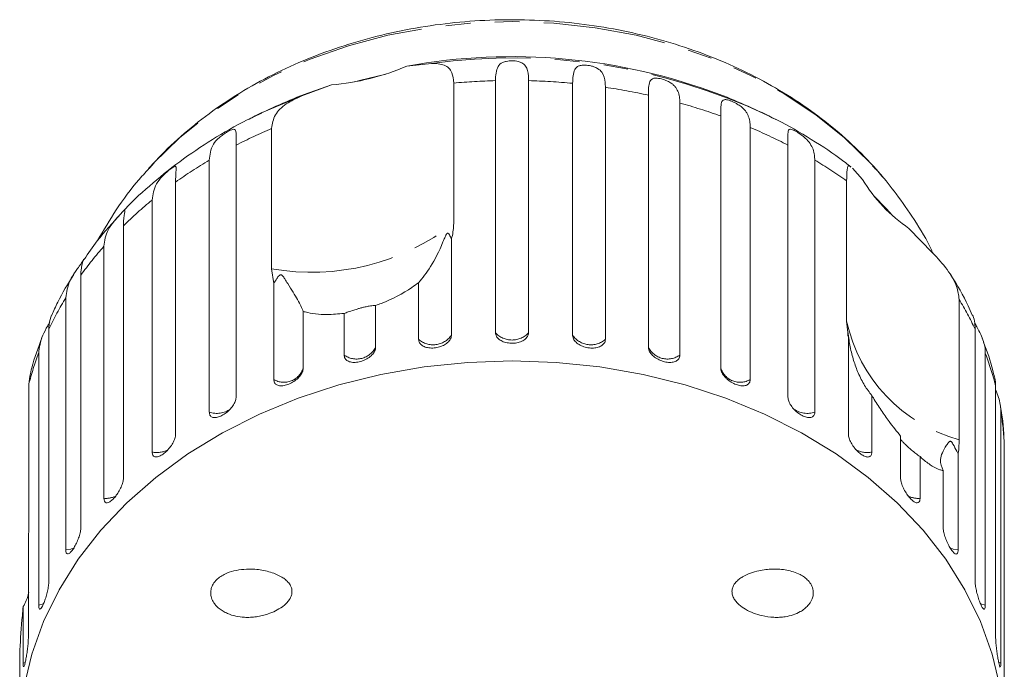
# Model space of a CAD drawing. Units: millimetres. Extents: x -96 to 584, y -55 to 343.
# Drawn here: x 142 to 193, y 304 to 338 of the extents above; entities that cross this region are included whole.
import ezdxf

# ---------------------------------------------------------------- set-up
doc = ezdxf.new("R2010")
doc.units = ezdxf.units.MM
doc.linetypes.add('PHANTOM', pattern=[12.7, 6.35, -1.27, 1.27, -1.27, 1.27, -1.27])

msp = doc.modelspace()

# ---------------------------------------------------------------- linework, layer by layer
at = {"color": 7, "linetype": 'Continuous', "lineweight": 15}
for p, q in [((161.77, 335.616), (163.047, 335.75)), ((156.327, 334.077), (157.871, 334.646)), ((157.871, 334.646), (156.447, 334.143)), ((164.193, 334.734), (164.193, 327.465)), ((166.352, 321.806), (166.352, 334.86)), ((168.067, 334.86), (168.067, 321.806)), ((170.35, 321.668), (170.35, 334.723)), ((172.044, 334.517), (172.044, 321.463)), ((174.27, 321.053), (174.27, 334.108)), ((175.901, 333.702), (175.901, 320.647)), ((154.239, 333.189), (153.557, 332.853)), ((178.016, 319.976), (178.016, 333.031)), ((180.863, 332.853), (180.426, 333.071)), ((154.768, 325.119), (154.768, 332.388)), ((179.544, 332.434), (179.544, 319.38)), ((152.923, 331.518), (152.923, 318.463)), ((181.496, 318.463), (181.496, 331.518)), ((148.481, 330.405), (148.407, 330.322)), ((151.536, 317.691), (151.536, 330.746)), ((182.884, 330.746), (182.884, 317.691)), ((184.829, 330.328), (185.35, 329.747)), ((186.401, 329.874), (185.905, 330.442)), ((149.795, 329.607), (149.795, 316.552)), ((184.534, 322.402), (184.534, 329.671)), ((148.582, 315.623), (148.582, 328.678)), ((147.096, 327.344), (147.096, 314.29)), ((187.76, 327.206), (188.982, 325.949)), ((146.087, 313.227), (146.087, 326.281)), ((164.07, 326.641), (164.07, 321.668)), ((144.891, 324.786), (144.891, 311.731)), ((154.875, 324.352), (154.768, 325.119)), ((154.875, 319.38), (154.875, 324.352)), ((162.376, 321.463), (162.376, 324.396)), ((144.113, 310.561), (144.113, 323.615)), ((160.15, 323.214), (160.15, 321.053)), ((190.359, 323.529), (190.359, 316.26)), ((156.404, 322.91), (156.404, 319.976)), ((158.519, 320.647), (158.519, 322.808)), ((184.624, 321.525), (184.534, 322.402)), ((143.237, 321.995), (143.237, 308.94)), ((191.183, 308.94), (191.183, 321.995)), ((184.624, 316.552), (184.624, 321.525)), ((191.589, 321.428), (191.557, 321.525)), ((142.707, 307.691), (142.707, 320.745)), ((191.713, 320.745), (191.713, 307.691)), ((142.254, 319.561), (142.196, 319.133)), ((142.196, 319.133), (142.196, 311.864)), ((192.247, 305.986), (192.247, 319.04)), ((185.837, 318.557), (185.837, 315.623)), ((192.516, 317.742), (192.516, 304.688)), ((187.324, 314.29), (187.324, 316.451)), ((190.307, 315.533), (190.307, 310.561)), ((192.695, 302.94), (192.695, 315.994)), ((188.332, 315.388), (188.332, 313.227)), ((189.528, 311.731), (189.528, 314.665)), ((142.172, 310.958), (142.172, 305.986)), ((141.904, 304.688), (141.904, 307.621)), ((141.724, 305.101), (141.724, 302.94))]:
    msp.add_line(p, q, dxfattribs=at)
at = {"color": 8, "linetype": 'PHANTOM', "lineweight": 0}
for p, q in [((142.02, 304.731), (141.904, 304.688)), ((192.516, 304.688), (192.395, 304.733))]:
    msp.add_line(p, q, dxfattribs=at)
at = {"color": 8, "linetype": 'PHANTOM', "lineweight": 0, "flags": 128}
for points in [[(185.905, 330.442), (185.77, 330.589), (184.43, 331.895), (182.933, 333.097), (181.295, 334.185), (179.528, 335.148), (177.651, 335.979), (175.678, 336.669), (173.629, 337.212), (171.522, 337.603), (169.376, 337.84), (167.21, 337.919), (165.044, 337.84), (162.898, 337.603), (160.79, 337.212), (158.741, 336.669), (156.769, 335.979), (154.891, 335.148), (153.125, 334.185), (151.486, 333.097), (149.99, 331.895), (148.65, 330.589), (148.481, 330.405)], [(156.327, 334.077), (154.244, 333.192), (154.239, 333.189)], [(144.53, 310.656), (144.365, 310.599), (144.113, 310.561)], [(190.307, 310.561), (190.055, 310.599), (189.888, 310.656)], [(142.976, 307.771), (142.947, 307.759), (142.707, 307.691)], [(191.713, 307.691), (191.472, 307.759), (191.45, 307.769)]]:
    msp.add_lwpolyline(points, dxfattribs=at)
at = {"color": 7, "linetype": 'Continuous', "lineweight": 15, "flags": 128}
for points in [[(160.672, 335.2), (159.316, 334.869), (159.078, 334.804)], [(186.905, 327.877), (186.594, 328.221), (185.919, 328.916)], [(167.21, 320.347), (164.924, 320.268), (162.657, 320.033), (160.426, 319.643), (158.25, 319.101), (156.146, 318.413), (154.131, 317.582), (152.221, 316.616), (150.432, 315.524), (148.779, 314.312), (147.273, 312.992), (145.928, 311.574), (144.755, 310.07), (143.762, 308.49), (142.958, 306.849), (142.349, 305.16), (141.941, 303.435)], [(192.479, 303.435), (192.07, 305.16), (191.462, 306.849), (190.658, 308.49), (189.665, 310.07), (188.491, 311.574), (187.146, 312.992), (185.641, 314.312), (183.987, 315.524), (182.198, 316.616), (180.289, 317.582), (178.274, 318.413), (176.17, 319.101), (173.994, 319.643), (171.763, 320.033), (169.496, 320.268), (167.21, 320.347)]]:
    msp.add_lwpolyline(points, dxfattribs=at)
at = {"color": 7, "linetype": 'Continuous', "lineweight": 15}
for centre, radius, start, end in [((167.206, 305.576), 30.528, 69.349, 100.2568), ((156.906, 346.84), 12.232, 274.5248, 293.4294), ((167.21, 306.139), 30, 111.0234, 117.0715), ((167.21, 306.139), 30, 62.9285, 68.9766), ((192.323, 333.947), 8.14, 211.0639, 235.9041), ((194.474, 323.242), 10, 188.7368, 189.4233)]:
    msp.add_arc(centre, radius, start, end, dxfattribs=at)
at = {"color": 8, "linetype": 'PHANTOM', "lineweight": 0}
for centre, radius, start, end in [((167.239, 305.234), 30.802, 64.6526, 97.8226), ((167.205, 301.71), 33.161, 91.4743, 95.2128), ((167.215, 301.718), 33.153, 84.5737, 88.526), ((167.343, 302.7), 32.163, 77.5626, 81.5956), ((167.798, 304.498), 30.306, 70.2974, 74.4935), ((165.691, 306.855), 27.771, 113.1629, 117.3707), ((168.71, 306.818), 27.813, 62.6314, 67.0748), ((164.327, 309.295), 24.974, 120.8083, 125.5823), ((170.068, 309.257), 25.02, 54.6779, 59.189), ((162.581, 311.574), 22.102, 129.3, 134.4793), ((156.845, 336.877), 11.94, 259.9777, 307.9764), ((160.684, 313.379), 19.481, 138.5247, 144.1588), ((158.907, 314.569), 17.341, 148.5547, 154.6436), ((175.538, 314.582), 17.312, 25.3532, 31.1199), ((192.517, 324.14), 8.17, 192.2834, 254.6846), ((163.131, 322.323), 1.145, 228.7312, 325.1045), ((167.21, 322.585), 1.159, 222.2577, 317.7423), ((171.289, 322.323), 1.145, 214.8955, 311.2688), ((157.545, 315.158), 15.856, 159.3672, 165.4819), ((159.161, 321.547), 1.105, 234.4651, 333.489), ((175.259, 321.547), 1.105, 206.511, 305.5349), ((176.89, 315.164), 15.839, 14.167, 20.6351), ((155.404, 320.282), 1.045, 239.6363, 343.007), ((179.016, 320.282), 1.045, 196.993, 300.3637), ((151.925, 318.849), 1.221, 251.4055, 305.2858), ((182.493, 318.842), 1.216, 235.2523, 288.7606), ((177.642, 315.331), 15.067, 2.5223, 9.2094), ((148.826, 316.843), 1.244, 258.7018, 296.7732), ((185.593, 316.836), 1.237, 241.2548, 281.3656), ((146.18, 314.461), 1.238, 265.7158, 295.3495), ((188.24, 314.461), 1.238, 244.5412, 274.2871)]:
    msp.add_arc(centre, radius, start, end, dxfattribs=at)
at = {"color": 7, "linetype": 'Continuous', "lineweight": 15}
for points, knots in [([(186.417, 329.852), (186.399, 329.874), (186.012, 330.361), (185.154, 331.253), (183.792, 332.485), (182.287, 333.608), (180.662, 334.622), (178.929, 335.515), (177.101, 336.282), (175.194, 336.915), (173.224, 337.411), (171.206, 337.765), (169.155, 337.976), (167.09, 338.04), (165.024, 337.959), (162.975, 337.731), (160.958, 337.359), (158.989, 336.845), (157.083, 336.192), (155.257, 335.405), (153.524, 334.488), (151.899, 333.449), (150.404, 332.291), (149.238, 331.243), (148.632, 330.548), (148.425, 330.311)], [0, 0, 0, 0, 0.002227, 0.04787, 0.093658, 0.139651, 0.185803, 0.232072, 0.27842, 0.324818, 0.371245, 0.417689, 0.464143, 0.510609, 0.55709, 0.60359, 0.650113, 0.696661, 0.743235, 0.789828, 0.836424, 0.882999, 0.929519, 0.97594, 1, 1, 1, 1]), ([(163.047, 335.75), (163.283, 335.739), (163.757, 335.718), (164.128, 335.358), (164.173, 334.927), (164.193, 334.734)], [0, 0, 0, 0, 0.354878, 0.711107, 1, 1, 1, 1]), ([(166.352, 334.86), (166.366, 335.129), (166.386, 335.523), (166.646, 335.778), (166.883, 335.858), (167.06, 335.885), (167.225, 335.892), (167.391, 335.882), (167.566, 335.851), (167.771, 335.773), (167.987, 335.563), (168.058, 335.241), (168.065, 334.942), (168.067, 334.86)], [0, 0, 0, 0, 0.264793, 0.387263, 0.4381, 0.470812, 0.503779, 0.532145, 0.568172, 0.622733, 0.722188, 0.923869, 1, 1, 1, 1]), ([(170.35, 334.723), (170.358, 334.99), (170.37, 335.382), (170.588, 335.609), (170.806, 335.661), (170.974, 335.667), (171.135, 335.654), (171.302, 335.624), (171.482, 335.572), (171.7, 335.468), (171.943, 335.23), (172.032, 334.899), (172.041, 334.599), (172.044, 334.517)], [0, 0, 0, 0, 0.264793, 0.387263, 0.4381, 0.470812, 0.503779, 0.532145, 0.568172, 0.622733, 0.722188, 0.923869, 1, 1, 1, 1]), ([(174.27, 334.108), (174.27, 334.178), (174.271, 334.32), (174.281, 334.507), (174.302, 334.675), (174.34, 334.811), (174.394, 334.897), (174.456, 334.947), (174.515, 334.973), (174.585, 334.988), (174.673, 334.993), (174.795, 334.983), (174.948, 334.951), (175.111, 334.901), (175.251, 334.844), (175.368, 334.784), (175.483, 334.712), (175.596, 334.618), (175.695, 334.502), (175.77, 334.377), (175.844, 334.199), (175.892, 333.978), (175.898, 333.784), (175.901, 333.702)], [0, 0, 0, 0, 0.065113, 0.130634, 0.197624, 0.265287, 0.325715, 0.356656, 0.387962, 0.413091, 0.438797, 0.471408, 0.504272, 0.532549, 0.568464, 0.595382, 0.623016, 0.672124, 0.722422, 0.77207, 0.822096, 0.924107, 1, 1, 1, 1]), ([(154.768, 332.388), (154.807, 332.628), (154.885, 333.108), (155.464, 333.674), (156.043, 333.945), (156.327, 334.077)], [0, 0, 0, 0, 0.338533, 0.676773, 1, 1, 1, 1]), ([(178.016, 333.031), (178.016, 333.101), (178.016, 333.242), (178.02, 333.429), (178.03, 333.595), (178.052, 333.727), (178.098, 333.824), (178.164, 333.869), (178.244, 333.879), (178.32, 333.874), (178.429, 333.849), (178.571, 333.8), (178.727, 333.73), (178.863, 333.657), (178.98, 333.582), (179.097, 333.496), (179.214, 333.389), (179.319, 333.26), (179.4, 333.126), (179.48, 332.938), (179.534, 332.712), (179.541, 332.517), (179.544, 332.434)], [0, 0, 0, 0, 0.065119, 0.130647, 0.197644, 0.265313, 0.325747, 0.387902, 0.413033, 0.438742, 0.471356, 0.504223, 0.532503, 0.568421, 0.595342, 0.622979, 0.672091, 0.722395, 0.772047, 0.822079, 0.924099, 1, 1, 1, 1]), ([(154.266, 333.181), (154.011, 333.065), (153.117, 332.659), (151.686, 331.823), (149.984, 330.686), (148.432, 329.412), (147.422, 328.498), (146.976, 327.982), (146.956, 327.959)], [0, 0, 0, 0, 0.0902734, 0.3156968, 0.5408782, 0.7655686, 0.9894691, 1, 1, 1, 1]), ([(184.758, 330.393), (184.565, 330.542), (183.843, 331.097), (182.495, 331.961), (181.229, 332.699), (180.504, 333.026), (180.41, 333.068)], [0, 0, 0, 0, 0.145808, 0.542928, 0.94085, 1, 1, 1, 1]), ([(151.536, 330.746), (151.568, 331.026), (151.614, 331.436), (151.968, 331.844), (152.222, 332.046), (152.39, 332.159), (152.53, 332.242), (152.655, 332.304), (152.769, 332.345), (152.875, 332.345), (152.94, 332.204), (152.924, 331.897), (152.924, 331.599), (152.923, 331.518)], [0, 0, 0, 0, 0.264793, 0.387263, 0.4381, 0.470812, 0.503779, 0.532145, 0.568172, 0.622733, 0.722188, 0.923869, 1, 1, 1, 1]), ([(181.496, 331.518), (181.487, 331.786), (181.474, 332.177), (181.54, 332.352), (181.669, 332.34), (181.787, 332.294), (181.914, 332.228), (182.058, 332.141), (182.228, 332.024), (182.453, 331.839), (182.738, 331.504), (182.868, 331.133), (182.88, 330.829), (182.884, 330.746)], [0, 0, 0, 0, 0.264793, 0.387263, 0.4381, 0.470812, 0.503779, 0.532145, 0.568172, 0.622733, 0.722188, 0.923869, 1, 1, 1, 1]), ([(148.51, 330.402), (148.305, 330.184), (147.651, 329.484), (146.713, 328.212), (146.072, 327.114), (145.759, 326.579)], [0, 0, 0, 0, 0.18928, 0.604908, 1, 1, 1, 1]), ([(148.582, 328.678), (148.617, 328.962), (148.667, 329.378), (149.024, 329.829), (149.266, 330.061), (149.421, 330.193), (149.546, 330.292), (149.652, 330.368), (149.742, 330.422), (149.816, 330.432), (149.836, 330.296), (149.799, 329.986), (149.796, 329.688), (149.795, 329.607)], [0, 0, 0, 0, 0.264793, 0.387263, 0.4381, 0.470812, 0.503779, 0.532145, 0.568172, 0.622733, 0.722188, 0.923869, 1, 1, 1, 1]), ([(184.534, 329.671), (184.539, 329.885), (184.549, 330.313), (184.607, 330.507), (184.713, 330.415), (184.75, 330.382)], [0, 0, 0, 0, 0.393545, 0.786751, 1, 1, 1, 1]), ([(187.104, 328.995), (186.829, 329.355), (186.445, 329.86), (186.002, 330.318), (185.876, 330.449)], [0, 0, 0, 0, 0.714582, 1, 1, 1, 1]), ([(188.995, 325.934), (188.975, 325.978), (188.706, 326.581), (188.084, 327.614), (187.415, 328.556), (187.104, 328.995)], [0, 0, 0, 0, 0.040537, 0.552067, 1, 1, 1, 1]), ([(146.956, 327.959), (146.536, 327.502), (145.847, 326.751), (145.28, 325.926), (145.058, 325.603)], [0, 0, 0, 0, 0.608702, 1, 1, 1, 1]), ([(146.087, 326.281), (146.124, 326.57), (146.176, 326.992), (146.527, 327.485), (146.753, 327.746), (146.891, 327.896), (146.997, 328.008), (147.081, 328.096), (147.147, 328.161), (147.162, 328.162), (147.17, 328.163)], [0, 0, 0, 0, 0.425212, 0.621877, 0.703512, 0.756042, 0.808981, 0.854532, 0.912385, 1, 1, 1, 1]), ([(147.168, 328.123), (147.167, 328.107), (147.166, 328.033), (147.1, 327.721), (147.097, 327.425), (147.096, 327.344)], [0, 0, 0, 0, 0.176628, 0.774366, 1, 1, 1, 1]), ([(164.193, 327.465), (164.177, 327.229), (164.16, 326.954), (164.081, 326.679), (164.07, 326.641)], [0, 0, 0, 0, 0.8593151, 1, 1, 1, 1]), ([(164.07, 326.641), (164.061, 326.666), (164.026, 326.76), (163.973, 326.876), (163.904, 326.955), (163.873, 326.96), (163.858, 326.955), (163.844, 326.945), (163.831, 326.931), (163.813, 326.907), (163.794, 326.872), (163.77, 326.823), (163.741, 326.757), (163.695, 326.647), (163.464, 326.077), (163.001, 325.162), (162.581, 324.647), (162.376, 324.396)], [0, 0, 0, 0, 0.038299, 0.143439, 0.170008, 0.176811, 0.180468, 0.183763, 0.187434, 0.191067, 0.20091, 0.210658, 0.225292, 0.248124, 0.290732, 0.654473, 1, 1, 1, 1]), ([(188.982, 325.949), (189.247, 325.66), (189.777, 325.08), (190.273, 324.237), (190.332, 323.748), (190.359, 323.529)], [0, 0, 0, 0, 0.354878, 0.711107, 1, 1, 1, 1]), ([(144.113, 323.615), (144.15, 323.908), (144.204, 324.337), (144.54, 324.872), (144.743, 325.158), (144.861, 325.323), (144.945, 325.447), (145.006, 325.544), (145.044, 325.613), (145.047, 325.633), (144.977, 325.491), (144.9, 325.166), (144.893, 324.868), (144.891, 324.786)], [0, 0, 0, 0, 0.264793, 0.387263, 0.4381, 0.470812, 0.503779, 0.532145, 0.568172, 0.622733, 0.722188, 0.923869, 1, 1, 1, 1]), ([(144.519, 324.813), (144.226, 324.344), (143.8, 323.662), (143.484, 322.934), (143.386, 322.707)], [0, 0, 0, 0, 0.687923, 1, 1, 1, 1]), ([(156.404, 322.91), (156.326, 323.09), (156.178, 323.437), (155.743, 324.103), (155.486, 324.537), (155.404, 324.664), (155.364, 324.719), (155.331, 324.758), (155.305, 324.783), (155.28, 324.8), (155.263, 324.807), (155.245, 324.809), (155.228, 324.808), (155.198, 324.798), (155.12, 324.733), (155.014, 324.573), (154.928, 324.436), (154.875, 324.352)], [0, 0, 0, 0, 0.3455197, 0.6656472, 0.7447593, 0.7703771, 0.7865184, 0.7972011, 0.8075405, 0.8115292, 0.8155594, 0.8183329, 0.8211001, 0.8257735, 0.8394491, 0.9014973, 1, 1, 1, 1]), ([(191.036, 322.713), (190.967, 322.873), (190.66, 323.587), (190.262, 324.283), (189.916, 324.805), (189.909, 324.817)], [0, 0, 0, 0, 0.2203, 0.98336, 1, 1, 1, 1]), ([(162.376, 324.396), (162.262, 324.313), (161.7, 323.903), (160.917, 323.497), (160.248, 323.25), (160.15, 323.214)], [0, 0, 0, 0, 0.178557, 0.88007, 1, 1, 1, 1]), ([(160.15, 323.214), (160.104, 323.214), (160.039, 323.213), (159.818, 323.183), (159.633, 323.149), (159.434, 323.101), (159.229, 323.044), (158.977, 322.964), (158.724, 322.877), (158.585, 322.831), (158.519, 322.808)], [0, 0, 0, 0, 0.24828, 0.347972, 0.448591, 0.520496, 0.592338, 0.692713, 0.852658, 1, 1, 1, 1]), ([(143.37, 322.714), (143.318, 322.571), (143.246, 322.37), (143.239, 322.078), (143.237, 321.995)], [0, 0, 0, 0, 0.715006, 1, 1, 1, 1]), ([(158.519, 322.808), (158.221, 322.778), (157.479, 322.703), (156.8, 322.793), (156.438, 322.899), (156.404, 322.91)], [0, 0, 0, 0, 0.376937, 0.940535, 1, 1, 1, 1]), ([(191.183, 321.995), (191.177, 322.13), (191.164, 322.404), (191.09, 322.67), (191.052, 322.72), (191.052, 322.72)], [0, 0, 0, 0, 0.488751, 0.992265, 1, 1, 1, 1]), ([(142.707, 320.745), (142.744, 321.043), (142.798, 321.479), (143.105, 322.038), (143.241, 322.284), (143.276, 322.345)], [0, 0, 0, 0, 0.618346, 0.904337, 1, 1, 1, 1]), ([(191.155, 322.324), (191.195, 322.254), (191.317, 322.035), (191.488, 321.712), (191.628, 321.349), (191.702, 321.029), (191.71, 320.83), (191.713, 320.745)], [0, 0, 0, 0, 0.111171, 0.345147, 0.580161, 0.820898, 1, 1, 1, 1]), ([(162.376, 321.463), (162.385, 321.401), (162.404, 321.278), (162.551, 321.132), (162.768, 321.035), (163.038, 321), (163.326, 321.027), (163.602, 321.112), (163.836, 321.247), (164.001, 321.418), (164.065, 321.565), (164.069, 321.648), (164.07, 321.668)], [0, 0, 0, 0, 0.108578, 0.217172, 0.325379, 0.432579, 0.538828, 0.644617, 0.750645, 0.857487, 0.965356, 1, 1, 1, 1]), ([(166.352, 321.806), (166.362, 321.743), (166.381, 321.618), (166.531, 321.454), (166.751, 321.331), (167.025, 321.262), (167.317, 321.254), (167.595, 321.306), (167.831, 321.413), (167.998, 321.564), (168.062, 321.704), (168.066, 321.786), (168.067, 321.806)], [0, 0, 0, 0, 0.108578, 0.217172, 0.325379, 0.432579, 0.538828, 0.644617, 0.750645, 0.857487, 0.965356, 1, 1, 1, 1]), ([(170.35, 321.668), (170.354, 321.625), (170.365, 321.518), (170.472, 321.349), (170.67, 321.188), (170.928, 321.07), (171.214, 321.008), (171.496, 321.007), (171.745, 321.067), (171.932, 321.183), (172.03, 321.323), (172.04, 321.424), (172.044, 321.463)], [0, 0, 0, 0, 0.074338, 0.183211, 0.291648, 0.399156, 0.505643, 0.611481, 0.717335, 0.823854, 0.931381, 1, 1, 1, 1]), ([(185.837, 318.557), (185.708, 318.723), (185.448, 319.059), (185.132, 319.691), (184.884, 320.364), (184.739, 320.944), (184.669, 321.344), (184.642, 321.532), (184.631, 321.616), (184.623, 321.678), (184.617, 321.721), (184.612, 321.753), (184.609, 321.772), (184.606, 321.786), (184.604, 321.796), (184.6, 321.804), (184.596, 321.794), (184.594, 321.774), (184.595, 321.757), (184.595, 321.757)], [0, 0, 0, 0, 0.196298, 0.397387, 0.580285, 0.765047, 0.85577, 0.885155, 0.903669, 0.915923, 0.927782, 0.932357, 0.93698, 0.940161, 0.943335, 0.948696, 0.964381, 0.999817, 1, 1, 1, 1]), ([(142.874, 321.536), (142.679, 321.022), (142.433, 320.373), (142.285, 319.701), (142.255, 319.561)], [0, 0, 0, 0, 0.79109, 1, 1, 1, 1]), ([(192.181, 319.497), (192.157, 319.615), (192.028, 320.233), (191.806, 320.83), (191.626, 321.313)], [0, 0, 0, 0, 0.191085, 1, 1, 1, 1]), ([(158.519, 320.647), (158.528, 320.587), (158.546, 320.466), (158.687, 320.337), (158.895, 320.266), (159.154, 320.262), (159.431, 320.323), (159.697, 320.441), (159.923, 320.604), (160.083, 320.795), (160.145, 320.95), (160.149, 321.033), (160.15, 321.053)], [0, 0, 0, 0, 0.1085777, 0.2171716, 0.3253792, 0.4325789, 0.5388277, 0.6446174, 0.7506446, 0.8574871, 0.9653559, 1, 1, 1, 1]), ([(174.27, 321.053), (174.274, 321.009), (174.285, 320.901), (174.388, 320.72), (174.579, 320.535), (174.828, 320.386), (175.104, 320.291), (175.376, 320.256), (175.615, 320.287), (175.794, 320.381), (175.888, 320.509), (175.897, 320.609), (175.901, 320.647)], [0, 0, 0, 0, 0.074338, 0.183211, 0.291648, 0.399156, 0.505643, 0.611481, 0.717335, 0.823854, 0.931381, 1, 1, 1, 1]), ([(154.875, 319.38), (154.884, 319.32), (154.901, 319.201), (155.032, 319.089), (155.226, 319.043), (155.468, 319.069), (155.728, 319.162), (155.978, 319.311), (156.19, 319.5), (156.341, 319.71), (156.399, 319.872), (156.403, 319.956), (156.404, 319.976)], [0, 0, 0, 0, 0.1085777, 0.2171715, 0.3253792, 0.4325788, 0.5388276, 0.6446174, 0.7506446, 0.8574871, 0.9653559, 1, 1, 1, 1]), ([(178.016, 319.976), (178.018, 319.944), (178.022, 319.88), (178.057, 319.776), (178.111, 319.669), (178.185, 319.564), (178.276, 319.462), (178.382, 319.366), (178.499, 319.279), (178.623, 319.205), (178.752, 319.143), (178.879, 319.096), (179.005, 319.066), (179.123, 319.052), (179.232, 319.055), (179.328, 319.076), (179.41, 319.114), (179.474, 319.168), (179.519, 319.237), (179.538, 319.301), (179.543, 319.35), (179.544, 319.37), (179.544, 319.38)], [0, 0, 0, 0, 0.053522, 0.108588, 0.162112, 0.217197, 0.270523, 0.325425, 0.378254, 0.432643, 0.485009, 0.538908, 0.591054, 0.644707, 0.696977, 0.750741, 0.803414, 0.857588, 0.910765, 0.965463, 0.982707, 1, 1, 1, 1]), ([(192.247, 319.04), (192.245, 319.188), (192.242, 319.359), (192.196, 319.482), (192.189, 319.499)], [0, 0, 0, 0, 0.8626, 1, 1, 1, 1]), ([(192.247, 318.859), (192.264, 318.82), (192.338, 318.644), (192.434, 318.357), (192.505, 318.028), (192.513, 317.828), (192.516, 317.742)], [0, 0, 0, 0, 0.092632, 0.418269, 0.751835, 1, 1, 1, 1]), ([(151.536, 317.691), (151.544, 317.633), (151.559, 317.516), (151.677, 317.418), (151.852, 317.394), (152.071, 317.448), (152.307, 317.572), (152.535, 317.749), (152.728, 317.963), (152.866, 318.19), (152.919, 318.359), (152.923, 318.443), (152.923, 318.463)], [0, 0, 0, 0, 0.108578, 0.217172, 0.325379, 0.432579, 0.538828, 0.644617, 0.750645, 0.857487, 0.965356, 1, 1, 1, 1]), ([(181.496, 318.463), (181.504, 318.396), (181.52, 318.262), (181.644, 318.03), (181.825, 317.807), (182.048, 317.615), (182.285, 317.475), (182.509, 317.402), (182.697, 317.403), (182.829, 317.48), (182.879, 317.591), (182.883, 317.672), (182.884, 317.691)], [0, 0, 0, 0, 0.1085777, 0.2171715, 0.3253792, 0.4325788, 0.5388276, 0.6446174, 0.7506446, 0.8574871, 0.9653559, 1, 1, 1, 1]), ([(187.324, 316.451), (187.126, 316.696), (186.78, 317.124), (186.307, 317.799), (186.014, 318.258), (185.863, 318.513), (185.837, 318.557)], [0, 0, 0, 0, 0.376312, 0.655075, 0.940634, 1, 1, 1, 1]), ([(192.681, 316.137), (192.68, 316.214), (192.679, 316.867), (192.576, 317.515), (192.485, 318.086)], [0, 0, 0, 0, 0.117475, 1, 1, 1, 1]), ([(148.582, 315.623), (148.589, 315.566), (148.602, 315.45), (148.705, 315.366), (148.857, 315.362), (149.048, 315.441), (149.254, 315.591), (149.453, 315.794), (149.623, 316.03), (149.745, 316.272), (149.791, 316.447), (149.794, 316.532), (149.795, 316.552)], [0, 0, 0, 0, 0.108578, 0.217172, 0.325379, 0.432579, 0.538828, 0.644617, 0.750645, 0.857487, 0.965356, 1, 1, 1, 1]), ([(184.624, 316.552), (184.626, 316.52), (184.63, 316.454), (184.657, 316.343), (184.701, 316.225), (184.76, 316.103), (184.834, 315.981), (184.918, 315.862), (185.012, 315.75), (185.111, 315.648), (185.213, 315.558), (185.315, 315.484), (185.414, 315.426), (185.507, 315.386), (185.593, 315.366), (185.668, 315.366), (185.732, 315.387), (185.782, 315.427), (185.817, 315.486), (185.832, 315.546), (185.837, 315.594), (185.837, 315.613), (185.837, 315.623)], [0, 0, 0, 0, 0.053522, 0.108588, 0.162112, 0.217197, 0.270523, 0.325425, 0.378254, 0.432643, 0.485009, 0.538908, 0.591054, 0.644707, 0.696977, 0.750741, 0.803414, 0.857588, 0.910765, 0.965463, 0.982707, 1, 1, 1, 1]), ([(188.332, 315.388), (188.189, 315.493), (187.988, 315.64), (187.703, 315.891), (187.532, 316.055), (187.399, 316.192), (187.349, 316.251), (187.324, 316.281)], [0, 0, 0, 0, 0.4209633, 0.5899928, 0.7605931, 0.8825093, 1, 1, 1, 1]), ([(190.307, 315.533), (190.284, 315.576), (190.197, 315.737), (190.097, 315.939), (189.994, 316.113), (189.952, 316.159), (189.932, 316.174), (189.915, 316.182), (189.899, 316.184), (189.877, 316.181), (189.855, 316.17), (189.829, 316.149), (189.799, 316.116), (189.753, 316.056), (189.546, 315.73), (189.29, 315.215), (189.45, 314.845), (189.528, 314.665)], [0, 0, 0, 0, 0.038256, 0.143428, 0.170006, 0.17681, 0.180468, 0.183761, 0.187432, 0.191065, 0.200907, 0.210654, 0.225285, 0.248113, 0.290705, 0.65442, 1, 1, 1, 1]), ([(190.359, 316.26), (190.353, 316.036), (190.345, 315.776), (190.312, 315.563), (190.307, 315.533)], [0, 0, 0, 0, 0.859315, 1, 1, 1, 1]), ([(189.528, 314.665), (189.472, 314.676), (189.305, 314.71), (188.973, 314.876), (188.615, 315.137), (188.389, 315.338), (188.332, 315.388)], [0, 0, 0, 0, 0.177943, 0.522436, 0.880483, 1, 1, 1, 1]), ([(146.087, 313.227), (146.093, 313.17), (146.104, 313.056), (146.188, 312.983), (146.313, 312.996), (146.471, 313.095), (146.642, 313.268), (146.808, 313.494), (146.951, 313.748), (147.053, 314.004), (147.092, 314.184), (147.095, 314.269), (147.096, 314.29)], [0, 0, 0, 0, 0.108578, 0.217172, 0.325379, 0.432579, 0.538828, 0.644617, 0.750645, 0.857487, 0.965356, 1, 1, 1, 1]), ([(187.324, 314.29), (187.33, 314.221), (187.342, 314.083), (187.433, 313.825), (187.567, 313.564), (187.731, 313.325), (187.903, 313.136), (188.064, 313.016), (188.199, 312.977), (188.293, 313.027), (188.329, 313.128), (188.332, 313.207), (188.332, 313.227)], [0, 0, 0, 0, 0.108578, 0.217172, 0.325379, 0.432579, 0.538828, 0.644617, 0.750645, 0.857487, 0.965356, 1, 1, 1, 1]), ([(142.196, 311.864), (142.193, 311.618), (142.189, 311.331), (142.174, 311.004), (142.172, 310.958)], [0, 0, 0, 0, 0.859315, 1, 1, 1, 1]), ([(144.113, 310.561), (144.117, 310.504), (144.125, 310.392), (144.189, 310.328), (144.284, 310.354), (144.405, 310.47), (144.537, 310.661), (144.666, 310.904), (144.778, 311.174), (144.858, 311.441), (144.889, 311.626), (144.891, 311.711), (144.891, 311.731)], [0, 0, 0, 0, 0.108578, 0.217172, 0.325379, 0.432579, 0.538828, 0.644617, 0.750645, 0.857487, 0.965356, 1, 1, 1, 1]), ([(189.528, 311.731), (189.533, 311.662), (189.542, 311.523), (189.614, 311.255), (189.719, 310.98), (189.846, 310.723), (189.979, 310.515), (190.103, 310.378), (190.206, 310.326), (190.278, 310.365), (190.305, 310.462), (190.306, 310.541), (190.307, 310.561)], [0, 0, 0, 0, 0.108578, 0.217172, 0.325379, 0.432579, 0.538828, 0.644617, 0.750645, 0.857487, 0.965356, 1, 1, 1, 1]), ([(155.806, 308.538), (155.815, 308.474), (155.832, 308.347), (155.776, 308.128), (155.658, 307.927), (155.495, 307.749), (155.271, 307.565), (154.967, 307.385), (154.616, 307.241), (154.285, 307.146), (153.978, 307.088), (153.668, 307.058), (153.31, 307.059), (152.909, 307.11), (152.541, 307.224), (152.252, 307.37), (152.059, 307.504), (151.899, 307.654), (151.758, 307.831), (151.647, 308.053), (151.601, 308.316), (151.632, 308.562), (151.72, 308.764), (151.833, 308.924), (151.984, 309.079), (152.19, 309.226), (152.515, 309.387), (152.942, 309.51), (153.403, 309.562), (153.816, 309.56), (154.173, 309.526), (154.533, 309.457), (154.913, 309.342), (155.234, 309.194), (155.487, 309.018), (155.657, 308.852), (155.765, 308.683), (155.797, 308.57), (155.806, 308.538)], [0, 0, 0, 0, 0.016162, 0.032305, 0.055727, 0.075373, 0.095514, 0.133524, 0.172474, 0.20249, 0.232724, 0.263606, 0.294706, 0.339216, 0.384673, 0.409139, 0.433978, 0.452104, 0.47062, 0.495363, 0.516058, 0.5368, 0.556907, 0.573072, 0.589683, 0.616806, 0.644622, 0.69452, 0.74569, 0.779824, 0.814181, 0.849291, 0.884708, 0.92702, 0.948148, 0.969769, 0.991459, 1, 1, 1, 1]), ([(182.545, 308.965), (182.604, 308.892), (182.693, 308.782), (182.769, 308.599), (182.812, 308.414), (182.806, 308.188), (182.734, 307.972), (182.639, 307.805), (182.515, 307.646), (182.347, 307.491), (182.09, 307.321), (181.759, 307.179), (181.396, 307.093), (181.06, 307.059), (180.655, 307.058), (180.203, 307.121), (179.711, 307.271), (179.311, 307.458), (179.008, 307.669), (178.808, 307.872), (178.683, 308.05), (178.602, 308.256), (178.59, 308.469), (178.654, 308.688), (178.784, 308.878), (178.96, 309.039), (179.209, 309.206), (179.554, 309.361), (179.959, 309.475), (180.346, 309.539), (180.71, 309.564), (181.077, 309.556), (181.44, 309.51), (181.794, 309.422), (182.097, 309.298), (182.352, 309.148), (182.48, 309.026), (182.545, 308.965)], [0, 0, 0, 0, 0.025518, 0.038218, 0.051391, 0.07386, 0.093799, 0.108918, 0.12446, 0.148352, 0.172875, 0.213215, 0.254618, 0.284266, 0.314131, 0.375293, 0.418036, 0.461577, 0.499028, 0.517721, 0.536996, 0.554955, 0.573043, 0.589243, 0.612891, 0.633213, 0.654038, 0.696036, 0.739026, 0.773703, 0.808624, 0.844314, 0.880288, 0.915277, 0.95079, 0.975116, 1, 1, 1, 1]), ([(142.707, 307.691), (142.708, 307.651), (142.711, 307.554), (142.741, 307.474), (142.797, 307.479), (142.874, 307.58), (142.962, 307.763), (143.052, 308.006), (143.134, 308.283), (143.198, 308.562), (143.232, 308.789), (143.235, 308.898), (143.237, 308.94)], [0, 0, 0, 0, 0.074338, 0.183211, 0.291648, 0.399156, 0.505643, 0.611481, 0.717335, 0.823854, 0.931381, 1, 1, 1, 1]), ([(191.183, 308.94), (191.186, 308.871), (191.193, 308.731), (191.244, 308.455), (191.316, 308.169), (191.404, 307.9), (191.495, 307.679), (191.579, 307.529), (191.647, 307.466), (191.694, 307.498), (191.712, 307.593), (191.713, 307.672), (191.713, 307.691)], [0, 0, 0, 0, 0.108578, 0.217172, 0.325379, 0.432579, 0.538828, 0.644617, 0.750645, 0.857487, 0.965356, 1, 1, 1, 1]), ([(142.196, 308.354), (142.159, 308.21), (142.091, 307.948), (141.962, 307.723), (141.904, 307.621)], [0, 0, 0, 0, 0.5480548, 1, 1, 1, 1]), ([(141.904, 307.621), (141.89, 307.467), (141.822, 306.706), (141.754, 305.827), (141.728, 305.193), (141.724, 305.101)], [0, 0, 0, 0, 0.178557, 0.88007, 1, 1, 1, 1]), ([(141.934, 304.496), (141.938, 304.495), (141.95, 304.493), (141.982, 304.595), (142.025, 304.782), (142.072, 305.034), (142.116, 305.318), (142.151, 305.604), (142.169, 305.834), (142.171, 305.943), (142.172, 305.986)], [0, 0, 0, 0, 0.069467, 0.210696, 0.350584, 0.489619, 0.628675, 0.768604, 0.909858, 1, 1, 1, 1]), ([(192.247, 305.986), (192.249, 305.915), (192.253, 305.775), (192.281, 305.495), (192.32, 305.202), (192.367, 304.925), (192.413, 304.693), (192.453, 304.544), (192.478, 304.475), (192.485, 304.487), (192.486, 304.488)], [0, 0, 0, 0, 0.142517, 0.285054, 0.427085, 0.567793, 0.707253, 0.84611, 0.985279, 1, 1, 1, 1]), ([(141.904, 304.688), (141.904, 304.648), (141.905, 304.548), (141.915, 304.512), (141.921, 304.49)], [0, 0, 0, 0, 0.405753, 1, 1, 1, 1]), ([(192.505, 304.512), (192.51, 304.545), (192.515, 304.589), (192.516, 304.669), (192.516, 304.688)], [0, 0, 0, 0, 0.756906, 1, 1, 1, 1])]:
    msp.add_open_spline(points, degree=3, knots=knots, dxfattribs=at)

doc.saveas('drawing.dxf')
